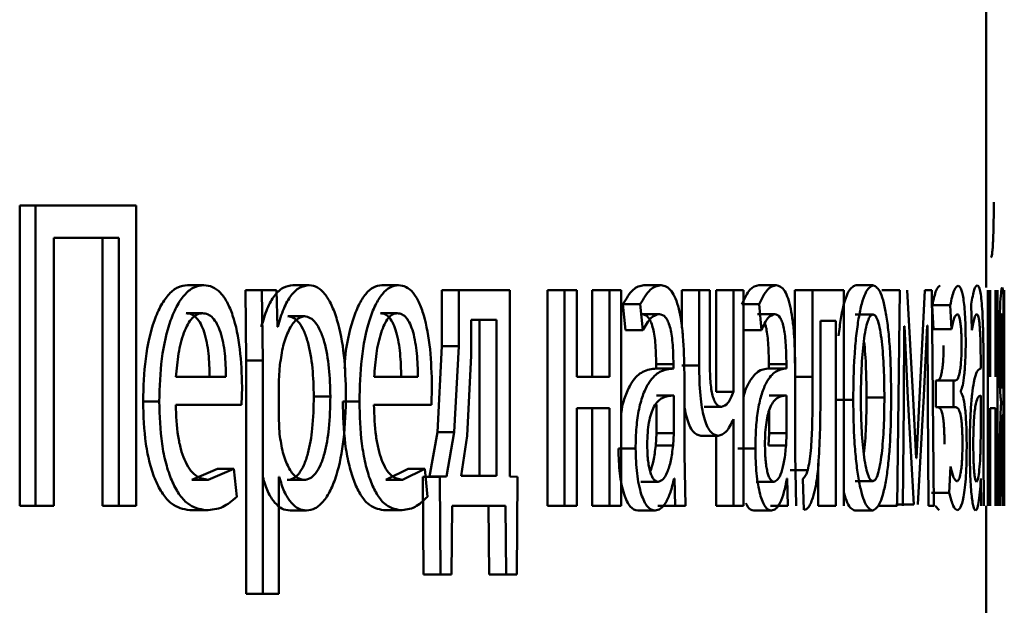
# Paper-space layout 'Лист1' of a CAD drawing. Units: millimetres. Extents: x -12365 to 6042, y -4876 to 5872.
# Drawn here: x 3997 to 4002, y 4184 to 4187 of the extents above; entities that cross this region are included whole.
import ezdxf

# ---------------------------------------------------------------- set-up
doc = ezdxf.new("R2010")
doc.units = ezdxf.units.MM

psp = doc.layouts.new('Лист1')

# ---------------------------------------------------------------- linework, layer by layer
at = {"color": 7, "linetype": 'Continuous', "lineweight": 50}
for p, q in [((4002.0685, 4185.2849), (4002.0685, 4190.9273)), ((3996.7138, 4185.7393), (3996.7138, 4184.0752)), ((3996.7138, 4185.7393), (3996.8018, 4185.7393)), ((3996.8018, 4185.7393), (3996.8018, 4184.0752)), ((3997.3599, 4185.7393), (3996.8018, 4185.7393)), ((3997.3599, 4184.0752), (3997.3599, 4185.7393)), ((3997.2625, 4185.5593), (3996.9035, 4185.5593)), ((3996.9035, 4184.0752), (3996.9035, 4185.5593)), ((3997.1735, 4185.5593), (3997.1735, 4184.0752)), ((3997.2625, 4185.5593), (3997.2625, 4184.0752)), ((3997.6437, 4185.2972), (3997.7337, 4185.2972)), ((3998.2268, 4185.2972), (3998.3182, 4185.2972)), ((3998.7198, 4185.2972), (3998.8123, 4185.2972)), ((4000.1709, 4185.2972), (4000.2667, 4185.2972)), ((4000.8079, 4185.2972), (4000.9051, 4185.2972)), ((4001.3438, 4185.2972), (4001.4421, 4185.2972)), ((4002.1642, 4185.2602), (4002.1572, 4185.2849)), ((3997.965, 4185.2701), (3997.9691, 4184.8799)), ((3997.965, 4185.2701), (3998.0558, 4185.2701)), ((3998.0558, 4185.2701), (3998.06, 4184.8799)), ((3998.1372, 4185.2701), (3998.0558, 4185.2701)), ((3998.1413, 4185.0654), (3998.1372, 4185.2701)), ((3999.0533, 4185.2701), (3999.0533, 4184.9593)), ((3999.0533, 4185.2701), (3999.1465, 4185.2701)), ((3999.1465, 4185.2701), (3999.1465, 4184.9593)), ((3999.4287, 4185.2701), (3999.1465, 4185.2701)), ((3999.4287, 4184.2378), (3999.4287, 4185.2701)), ((3999.637, 4185.2701), (3999.637, 4184.0752)), ((3999.637, 4185.2701), (3999.7316, 4185.2701)), ((3999.7316, 4185.2701), (3999.7316, 4184.0752)), ((3999.8011, 4185.2701), (3999.7316, 4185.2701)), ((3999.8011, 4184.7885), (3999.8011, 4185.2701)), ((3999.8855, 4185.2701), (3999.8855, 4184.7885)), ((3999.8855, 4185.2701), (3999.9806, 4185.2701)), ((3999.9806, 4185.2701), (3999.9806, 4184.7885)), ((4000.0465, 4185.2701), (3999.9806, 4185.2701)), ((4000.0465, 4184.0752), (4000.0465, 4185.2701)), ((4000.3816, 4185.2701), (4000.3816, 4185.0716)), ((4000.3816, 4185.2701), (4000.4778, 4185.2701)), ((4000.4778, 4185.2701), (4000.4778, 4184.8527)), ((4000.5365, 4185.2701), (4000.4778, 4185.2701)), ((4000.5365, 4184.8774), (4000.5365, 4185.2701)), ((4000.5724, 4185.2701), (4000.5724, 4184.707)), ((4000.5724, 4185.2701), (4000.6691, 4185.2701)), ((4000.6691, 4185.2701), (4000.6691, 4184.707)), ((4000.7238, 4185.2701), (4000.6691, 4185.2701)), ((4000.7238, 4184.0752), (4000.7238, 4185.2701)), ((4001.0086, 4185.2701), (4001.0086, 4184.8646)), ((4001.0086, 4185.2701), (4001.1062, 4185.2701)), ((4001.1062, 4185.2701), (4001.1062, 4184.7889)), ((4001.2789, 4185.2701), (4001.1062, 4185.2701)), ((4001.2789, 4184.0752), (4001.2789, 4185.2701)), ((4001.4903, 4185.2701), (4001.589, 4185.2701)), ((4001.589, 4185.2701), (4001.5746, 4184.0752)), ((4001.6643, 4184.6679), (4001.6311, 4185.2701)), ((4001.7291, 4185.2701), (4001.7017, 4184.7494)), ((4001.7661, 4185.2701), (4001.7291, 4185.2701)), ((4001.7772, 4184.0752), (4001.7661, 4185.2701)), ((4002.0772, 4185.2701), (4002.0772, 4184.0752)), ((4002.0904, 4184.7885), (4002.0904, 4185.2701)), ((4002.1204, 4185.2701), (4002.1204, 4184.7885)), ((4002.1299, 4184.0752), (4002.1299, 4185.2701)), ((4002.1642, 4184.0752), (4002.1642, 4185.2602)), ((4002.1665, 4185.2701), (4002.1665, 4185.0975)), ((4002.1685, 4184.0752), (4002.1685, 4185.2701)), ((4000.056, 4185.1914), (4000.0706, 4185.0482)), ((4000.056, 4185.1914), (4000.1515, 4185.1914)), ((4000.1515, 4185.1914), (4000.1661, 4185.0482)), ((4000.7135, 4185.1914), (4000.8105, 4185.1914)), ((4000.8105, 4185.1914), (4000.8225, 4185.0482)), ((4001.7695, 4185.1864), (4001.7758, 4185.0531)), ((4001.7695, 4185.1864), (4001.8689, 4185.1864)), ((4001.8689, 4185.1864), (4001.8751, 4185.0531)), ((4001.9849, 4185.1914), (4001.9894, 4185.0482)), ((3997.6361, 4185.142), (3997.7262, 4185.142)), ((3998.1995, 4185.1247), (3998.2909, 4185.1247)), ((3998.7133, 4185.142), (3998.8057, 4185.142)), ((4000.1617, 4185.1371), (4000.2574, 4185.1371)), ((4000.8003, 4185.1371), (4000.8975, 4185.1371)), ((4001.3429, 4185.1346), (4001.4412, 4185.1346)), ((4002.1607, 4185.1272), (4002.157, 4185.1395)), ((4002.1607, 4184.7243), (4002.1607, 4185.1272)), ((3999.2158, 4185.105), (3999.2158, 4184.9074)), ((3999.3549, 4185.105), (3999.2158, 4185.105)), ((3999.2612, 4184.2403), (3999.2612, 4185.105)), ((3999.3549, 4184.2403), (3999.3549, 4185.105)), ((4001.2356, 4185.1), (4001.1503, 4185.1)), ((4001.1503, 4184.7889), (4001.1503, 4185.1)), ((4001.2356, 4185.1), (4001.2356, 4184.0752)), ((4001.6114, 4184.6407), (4001.6145, 4185.0704)), ((4001.6161, 4185.0704), (4001.6145, 4185.0704)), ((4001.6161, 4185.0704), (4001.6345, 4184.6728)), ((4001.7232, 4184.6852), (4001.7415, 4185.0729)), ((4001.7425, 4185.0729), (4001.7415, 4185.0729)), ((4001.7425, 4185.0729), (4001.7456, 4184.6456)), ((4002.1684, 4185.0975), (4002.1665, 4185.0975)), ((4002.1684, 4185.0975), (4002.1684, 4184.0752)), ((3998.1433, 4185.0654), (3998.1413, 4185.0654)), ((4000.0706, 4185.0482), (4000.1661, 4185.0482)), ((4000.7256, 4185.0482), (4000.8225, 4185.0482)), ((4001.7758, 4185.0531), (4001.8751, 4185.0531)), ((3999.0533, 4184.9593), (3999.0281, 4184.4823)), ((3999.0533, 4184.9593), (3999.1465, 4184.9593)), ((3999.1465, 4184.9593), (3999.1213, 4184.4823)), ((3999.2158, 4184.9074), (3999.1936, 4184.4625)), ((3997.9691, 4184.8799), (3997.9691, 4183.5862)), ((3997.9691, 4184.8799), (3998.06, 4184.8799)), ((3998.06, 4184.8799), (3998.06, 4183.5862)), ((3998.1557, 4184.8552), (3998.1495, 4184.7663)), ((4000.2395, 4184.8601), (4000.2395, 4184.8354)), ((4000.2395, 4184.8601), (4000.3354, 4184.8601)), ((4000.3354, 4184.8601), (4000.3354, 4184.8354)), ((4000.3816, 4184.8527), (4000.4778, 4184.8527)), ((4000.8639, 4184.8601), (4000.8639, 4184.8354)), ((4000.8639, 4184.8601), (4000.9612, 4184.8601)), ((4000.9612, 4184.8601), (4000.9612, 4184.8354)), ((4002.0378, 4184.8601), (4002.0378, 4184.8354)), ((4000.3329, 4184.8354), (4000.237, 4184.8354)), ((4000.2395, 4184.8354), (4000.3354, 4184.8354)), ((4000.3959, 4184.3617), (4000.3959, 4184.8083)), ((4000.9591, 4184.8354), (4000.8618, 4184.8354)), ((4000.8639, 4184.8354), (4000.9612, 4184.8354)), ((4001.0103, 4184.3617), (4001.0103, 4184.8083)), ((4002.0537, 4184.3617), (4002.0537, 4184.8083)), ((3997.8565, 4184.7885), (3997.5797, 4184.7885)), ((3998.1495, 4184.7663), (3998.1495, 4184.5613)), ((3998.9198, 4184.7885), (3998.6774, 4184.7885)), ((3999.9806, 4184.7885), (3999.8011, 4184.7885)), ((4001.0086, 4184.7889), (4001.1062, 4184.7889)), ((4001.7017, 4184.7494), (4001.6812, 4184.3394)), ((4001.7883, 4184.7688), (4001.7883, 4184.6209)), ((4001.7883, 4184.7688), (4001.8877, 4184.7688)), ((4001.8877, 4184.7688), (4001.8877, 4184.6209)), ((4001.8992, 4184.7688), (4001.8877, 4184.7688)), ((3997.9429, 4184.6333), (3997.9461, 4184.7342)), ((3998.9952, 4184.6333), (3998.9979, 4184.7342)), ((4000.2409, 4184.6852), (4000.3368, 4184.6852)), ((4000.3368, 4184.4777), (4000.3368, 4184.6852)), ((4000.5724, 4184.707), (4000.6691, 4184.707)), ((4000.865, 4184.6852), (4000.9623, 4184.6852)), ((4000.9623, 4184.4777), (4000.9623, 4184.6852)), ((4001.6902, 4184.0826), (4001.7232, 4184.6852)), ((4001.9275, 4184.7046), (4001.9275, 4184.7095)), ((4002.0382, 4184.4777), (4002.0382, 4184.6852)), ((3997.3971, 4184.653), (3997.4866, 4184.653)), ((3997.9429, 4184.6333), (3997.5786, 4184.6333)), ((3998.3433, 4184.6799), (3998.4349, 4184.6799)), ((3998.5036, 4184.653), (3998.5956, 4184.653)), ((3998.9952, 4184.6333), (3998.6765, 4184.6333)), ((4000.2409, 4184.4777), (4000.2409, 4184.6368)), ((4001.2335, 4184.6626), (4001.3316, 4184.6626)), ((4001.4058, 4184.6749), (4001.5043, 4184.6749)), ((4001.6067, 4184.0752), (4001.6114, 4184.6407)), ((4001.6345, 4184.6728), (4001.6669, 4184.0826)), ((4001.6804, 4184.3394), (4001.6643, 4184.6679)), ((4001.7456, 4184.6456), (4001.7493, 4184.0752)), ((4002.1511, 4184.6478), (4002.1511, 4184.6403)), ((3999.9806, 4184.616), (3999.8011, 4184.616)), ((3999.8011, 4184.0752), (3999.8011, 4184.616)), ((3999.8855, 4184.616), (3999.8855, 4184.0752)), ((3999.9806, 4184.616), (3999.9806, 4184.0752)), ((4000.5057, 4184.6231), (4000.6022, 4184.6231)), ((4000.865, 4184.4777), (4000.865, 4184.5992)), ((4001.7883, 4184.6209), (4001.8877, 4184.6209)), ((4001.8998, 4184.6209), (4001.8877, 4184.6209)), ((4002.1204, 4184.616), (4002.0904, 4184.616)), ((4002.0904, 4184.0752), (4002.0904, 4184.616)), ((4002.1204, 4184.616), (4002.1204, 4184.0752)), ((4002.1607, 4184.5765), (4002.1574, 4184.5765)), ((4002.1607, 4184.5765), (4002.1607, 4184.0752)), ((3998.1495, 4184.5613), (3998.1536, 4184.4724)), ((4000.6691, 4184.5539), (4000.6678, 4184.5539)), ((4000.6691, 4184.5539), (4000.6691, 4184.0752)), ((3999.0281, 4184.4823), (3998.9849, 4184.2378)), ((3999.0281, 4184.4823), (3999.1213, 4184.4823)), ((3999.1213, 4184.4823), (3999.078, 4184.2378)), ((4000.2373, 4184.4082), (4000.2409, 4184.4777)), ((4000.2409, 4184.4777), (4000.3368, 4184.4777)), ((4000.3332, 4184.4082), (4000.3368, 4184.4777)), ((4000.8622, 4184.4082), (4000.865, 4184.4777)), ((4000.865, 4184.4777), (4000.9623, 4184.4777)), ((4000.9595, 4184.4082), (4000.9623, 4184.4777)), ((4002.0372, 4184.4082), (4002.0382, 4184.4777)), ((3999.1936, 4184.4625), (3999.159, 4184.2403)), ((4000.4868, 4184.4629), (4000.5833, 4184.4629)), ((4000.5724, 4184.4629), (4000.5724, 4184.0752)), ((4000.0303, 4184.3913), (4000.1258, 4184.3913)), ((4000.2373, 4184.4082), (4000.3332, 4184.4082)), ((4000.4014, 4184.0752), (4000.3959, 4184.3617)), ((4000.6924, 4184.3913), (4000.7893, 4184.3913)), ((4000.8622, 4184.4082), (4000.9595, 4184.4082)), ((4001.0148, 4184.0752), (4001.0103, 4184.3617)), ((4002.0551, 4184.0752), (4002.0537, 4184.3617)), ((4001.1377, 4184.3101), (4001.1377, 4184.0752)), ((4001.6812, 4184.3394), (4001.6804, 4184.3394)), ((3997.8105, 4184.2798), (3997.6683, 4184.2181)), ((3997.901, 4184.2798), (3997.7584, 4184.2181)), ((3997.8105, 4184.2798), (3997.901, 4184.2798)), ((3997.9166, 4184.1242), (3997.901, 4184.2798)), ((3998.8657, 4184.2798), (3998.7414, 4184.2181)), ((3998.9585, 4184.2798), (3998.8339, 4184.2181)), ((3998.8657, 4184.2798), (3998.9585, 4184.2798)), ((3998.9723, 4184.1242), (3998.9585, 4184.2798)), ((4000.9817, 4184.2728), (4001.0792, 4184.2728)), ((4001.8703, 4184.2922), (4001.8637, 4184.1465)), ((3997.6683, 4184.2181), (3997.7584, 4184.2181)), ((3998.1516, 4184.2354), (3998.1495, 4184.2354)), ((3998.1495, 4183.5862), (3998.1495, 4184.2354)), ((3998.1965, 4184.2181), (3998.2878, 4184.2181)), ((3998.7414, 4184.2181), (3998.8339, 4184.2181)), ((3998.9849, 4184.2378), (3998.948, 4184.2354)), ((3998.948, 4184.2354), (3998.9516, 4183.6949)), ((3998.948, 4184.2354), (3999.041, 4184.2354)), ((3998.9849, 4184.2378), (3999.078, 4184.2378)), ((3999.078, 4184.2378), (3999.041, 4184.2354)), ((3999.041, 4184.2354), (3999.0446, 4183.6949)), ((3999.3549, 4184.2403), (3999.159, 4184.2403)), ((3999.4715, 4184.2354), (3999.4287, 4184.2378)), ((3999.4673, 4183.6949), (3999.4715, 4184.2354)), ((4000.1545, 4184.2082), (4000.2502, 4184.2082)), ((4000.3409, 4184.2255), (4000.3388, 4184.2255)), ((4000.3409, 4184.2255), (4000.3458, 4184.0752)), ((4000.7944, 4184.2082), (4000.8916, 4184.2082)), ((4000.9657, 4184.2255), (4000.964, 4184.2255)), ((4000.9657, 4184.2255), (4000.9696, 4184.0752)), ((4001.053, 4184.2234), (4001.0579, 4184.053)), ((4001.342, 4184.2107), (4001.4404, 4184.2107)), ((4002.0393, 4184.2255), (4002.0388, 4184.2255)), ((4002.0393, 4184.2255), (4002.0406, 4184.0752)), ((4002.1409, 4184.211), (4002.1382, 4184.0752)), ((4001.7644, 4184.1465), (4001.8637, 4184.1465)), ((4002.1462, 4184.0752), (4002.1477, 4184.174)), ((3996.7138, 4184.0752), (3996.8018, 4184.0752)), ((3996.9035, 4184.0752), (3996.8018, 4184.0752)), ((3997.1735, 4184.0752), (3997.2625, 4184.0752)), ((3997.3599, 4184.0752), (3997.2625, 4184.0752)), ((3997.6555, 4184.0505), (3997.7456, 4184.0505)), ((3998.2116, 4184.048), (3998.3029, 4184.048)), ((3998.7301, 4184.0505), (3998.8226, 4184.0505)), ((3999.1069, 4183.6949), (3999.1105, 4184.0752)), ((3999.4048, 4184.0752), (3999.1105, 4184.0752)), ((3999.311, 4184.0752), (3999.3144, 4183.6949)), ((3999.4048, 4184.0752), (3999.4083, 4183.6949)), ((3999.637, 4184.0752), (3999.7316, 4184.0752)), ((3999.8011, 4184.0752), (3999.7316, 4184.0752)), ((3999.8855, 4184.0752), (3999.9806, 4184.0752)), ((4000.0465, 4184.0752), (3999.9806, 4184.0752)), ((4000.138, 4184.048), (4000.2337, 4184.048)), ((4000.2499, 4184.0752), (4000.3458, 4184.0752)), ((4000.4014, 4184.0752), (4000.3458, 4184.0752)), ((4000.5724, 4184.0752), (4000.6691, 4184.0752)), ((4000.7238, 4184.0752), (4000.6691, 4184.0752)), ((4000.7809, 4184.048), (4000.878, 4184.048)), ((4000.8723, 4184.0752), (4000.9696, 4184.0752)), ((4001.1377, 4184.0752), (4001.2356, 4184.0752)), ((4001.3402, 4184.048), (4001.4386, 4184.048)), ((4001.4759, 4184.0752), (4001.5746, 4184.0752)), ((4001.568, 4184.0826), (4001.6669, 4184.0826)), ((4001.7772, 4184.0752), (4001.7493, 4184.0752)), ((4001.7859, 4184.0746), (4001.8079, 4184.0505)), ((4002.0685, 4182.4538), (4002.0685, 4184.0752)), ((3998.9516, 4183.6949), (3999.0446, 4183.6949)), ((3999.1069, 4183.6949), (3999.0446, 4183.6949)), ((3999.3144, 4183.6949), (3999.4083, 4183.6949)), ((3999.4673, 4183.6949), (3999.4083, 4183.6949)), ((3997.9691, 4183.5862), (3998.06, 4183.5862)), ((3998.1495, 4183.5862), (3998.06, 4183.5862))]:
    psp.add_line(p, q, dxfattribs=at)
for points, knots in [([(4002.1101, 4185.7565), (4002.1099, 4185.7121), (4002.1095, 4185.6484), (4002.1076, 4185.5743), (4002.1058, 4185.5296), (4002.1034, 4185.4941), (4002.0993, 4185.4582), (4002.0957, 4185.4537), (4002.0931, 4185.4507)], [0, 0, 0, 0, 0.269832, 0.387746, 0.499821, 0.61388, 0.731899, 1, 1, 1, 1]), ([(3997.6437, 4185.2972), (3997.6259, 4185.2949), (3997.5911, 4185.2904), (3997.5411, 4185.2519), (3997.4962, 4185.1896), (3997.4465, 4185.0756), (3997.4049, 4184.8923), (3997.3997, 4184.7328), (3997.3971, 4184.653)], [0, 0, 0, 0, 0.12836, 0.250357, 0.374449, 0.500677, 0.75003, 1, 1, 1, 1]), ([(3997.7337, 4185.2972), (3997.7159, 4185.2949), (3997.6811, 4185.2904), (3997.631, 4185.2519), (3997.586, 4185.1897), (3997.5361, 4185.0757), (3997.4945, 4184.8924), (3997.4892, 4184.7328), (3997.4866, 4184.653)], [0, 0, 0, 0, 0.1285039, 0.2506369, 0.3747846, 0.501049, 0.7502691, 1, 1, 1, 1]), ([(3997.9461, 4184.7342), (3997.9437, 4184.8044), (3997.939, 4184.9446), (3997.9055, 4185.1063), (3997.8641, 4185.2057), (3997.826, 4185.2592), (3997.7819, 4185.2916), (3997.7502, 4185.2953), (3997.7337, 4185.2972)], [0, 0, 0, 0, 0.2497545, 0.4989541, 0.6209497, 0.7404545, 0.8646572, 1, 1, 1, 1]), ([(3998.2268, 4185.2972), (3998.2086, 4185.2946), (3998.1737, 4185.2896), (3998.1248, 4185.2437), (3998.0826, 4185.1693), (3998.0626, 4185.1007), (3998.0523, 4185.0654)], [0, 0, 0, 0, 0.263401, 0.506228, 0.745773, 1, 1, 1, 1]), ([(3998.3182, 4185.2972), (3998.3, 4185.2946), (3998.265, 4185.2896), (3998.2159, 4185.2438), (3998.1737, 4185.1693), (3998.1536, 4185.1007), (3998.1433, 4185.0654)], [0, 0, 0, 0, 0.263556, 0.506464, 0.745967, 1, 1, 1, 1]), ([(3998.5214, 4184.6897), (3998.5194, 4184.7634), (3998.5154, 4184.9107), (3998.4825, 4185.0815), (3998.4424, 4185.1899), (3998.4053, 4185.2509), (3998.3633, 4185.29), (3998.3334, 4185.2948), (3998.3182, 4185.2972)], [0, 0, 0, 0, 0.249789, 0.499079, 0.625846, 0.749471, 0.872805, 1, 1, 1, 1]), ([(3998.7198, 4185.2972), (3998.7042, 4185.2949), (3998.6738, 4185.2904), (3998.63, 4185.2518), (3998.5905, 4185.1896), (3998.5476, 4185.0752), (3998.5188, 4184.9505), (3998.5145, 4184.8535), (3998.5137, 4184.8356)], [0, 0, 0, 0, 0.159097, 0.310334, 0.46414, 0.620622, 0.929715, 1, 1, 1, 1]), ([(3998.8123, 4185.2972), (3998.7967, 4185.2949), (3998.7662, 4185.2904), (3998.7223, 4185.2518), (3998.6828, 4185.1896), (3998.6391, 4185.0756), (3998.6025, 4184.8923), (3998.5979, 4184.7328), (3998.5956, 4184.653)], [0, 0, 0, 0, 0.128493, 0.250635, 0.374772, 0.501047, 0.750269, 1, 1, 1, 1]), ([(3998.9979, 4184.7342), (3998.9959, 4184.8044), (3998.9918, 4184.9446), (3998.9625, 4185.1063), (3998.9263, 4185.2057), (3998.8931, 4185.2592), (3998.8544, 4185.2916), (3998.8268, 4185.2953), (3998.8123, 4185.2972)], [0, 0, 0, 0, 0.249751, 0.498952, 0.620974, 0.740494, 0.86469, 1, 1, 1, 1]), ([(4000.1709, 4185.2972), (4000.1509, 4185.2931), (4000.1108, 4185.285), (4000.0743, 4185.2225), (4000.056, 4185.1914)], [0, 0, 0, 0, 0.500385, 1, 1, 1, 1]), ([(4000.2667, 4185.2972), (4000.2466, 4185.2931), (4000.2065, 4185.285), (4000.1698, 4185.2225), (4000.1515, 4185.1914)], [0, 0, 0, 0, 0.500461, 1, 1, 1, 1]), ([(4000.3959, 4184.8083), (4000.3948, 4184.8782), (4000.3932, 4184.9782), (4000.3797, 4185.0968), (4000.366, 4185.1688), (4000.3476, 4185.2265), (4000.3152, 4185.2855), (4000.2866, 4185.2924), (4000.2667, 4185.2972)], [0, 0, 0, 0, 0.273322, 0.390412, 0.499952, 0.613268, 0.730443, 1, 1, 1, 1]), ([(4000.8079, 4185.2972), (4000.7915, 4185.2931), (4000.7587, 4185.285), (4000.7285, 4185.2225), (4000.7135, 4185.1914)], [0, 0, 0, 0, 0.5003824, 1, 1, 1, 1]), ([(4000.9051, 4185.2972), (4000.8886, 4185.2931), (4000.8557, 4185.285), (4000.8255, 4185.2225), (4000.8105, 4185.1914)], [0, 0, 0, 0, 0.500459, 1, 1, 1, 1]), ([(4001.0103, 4184.8083), (4001.0094, 4184.8782), (4001.0081, 4184.9782), (4000.9972, 4185.0968), (4000.986, 4185.1688), (4000.9711, 4185.2265), (4000.9447, 4185.2855), (4000.9213, 4185.2924), (4000.9051, 4185.2972)], [0, 0, 0, 0, 0.273321, 0.390413, 0.499954, 0.61328, 0.730456, 1, 1, 1, 1]), ([(4001.3438, 4185.2972), (4001.329, 4185.2891), (4001.3067, 4185.2771), (4001.28, 4185.197), (4001.2626, 4185.1171), (4001.2542, 4185.0496), (4001.25, 4185.0161)], [0, 0, 0, 0, 0.400265, 0.602158, 0.80227, 1, 1, 1, 1]), ([(4001.4421, 4185.2972), (4001.4273, 4185.2891), (4001.4051, 4185.277), (4001.3782, 4185.1972), (4001.361, 4185.1166), (4001.3474, 4185.017), (4001.3346, 4184.8673), (4001.3328, 4184.7441), (4001.3316, 4184.6626)], [0, 0, 0, 0, 0.249583, 0.375396, 0.500084, 0.623174, 0.750412, 1, 1, 1, 1]), ([(4001.542, 4184.6823), (4001.541, 4184.7614), (4001.5395, 4184.8808), (4001.5286, 4185.026), (4001.5169, 4185.1227), (4001.5017, 4185.2011), (4001.4775, 4185.2783), (4001.4563, 4185.2896), (4001.4421, 4185.2972)], [0, 0, 0, 0, 0.249576, 0.376861, 0.499914, 0.624716, 0.7504, 1, 1, 1, 1]), ([(4001.8137, 4185.2948), (4001.8061, 4185.2903), (4001.7909, 4185.2817), (4001.7766, 4185.2178), (4001.7695, 4185.1864)], [0, 0, 0, 0, 0.507248, 1, 1, 1, 1]), ([(4001.9132, 4185.2948), (4001.9055, 4185.2903), (4001.8903, 4185.2817), (4001.8759, 4185.2178), (4001.8689, 4185.1864)], [0, 0, 0, 0, 0.507326, 1, 1, 1, 1]), ([(4001.9546, 4184.9815), (4001.9545, 4185.0064), (4001.9542, 4185.0547), (4001.9516, 4185.1221), (4001.9475, 4185.1797), (4001.94, 4185.2396), (4001.9284, 4185.2856), (4001.9182, 4185.2917), (4001.9132, 4185.2948)], [0, 0, 0, 0, 0.130391, 0.251618, 0.371968, 0.4999, 0.749641, 1, 1, 1, 1]), ([(4002.0188, 4185.2972), (4002.0131, 4185.2931), (4002.0016, 4185.285), (4001.9905, 4185.2226), (4001.9849, 4185.1914)], [0, 0, 0, 0, 0.5004732, 1, 1, 1, 1]), ([(4002.0537, 4184.8083), (4002.0534, 4184.8782), (4002.053, 4184.9782), (4002.0495, 4185.0968), (4002.046, 4185.1688), (4002.0411, 4185.2265), (4002.0324, 4185.2855), (4002.0244, 4185.2924), (4002.0188, 4185.2972)], [0, 0, 0, 0, 0.2734322, 0.3904999, 0.4999544, 0.6132497, 0.7304097, 1, 1, 1, 1]), ([(4002.1572, 4185.2849), (4002.1554, 4185.2833), (4002.1521, 4185.2804), (4002.1481, 4185.2269), (4002.1464, 4185.2034)], [0, 0, 0, 0, 0.558437, 1, 1, 1, 1]), ([(4002.1464, 4185.2034), (4002.1457, 4185.1879), (4002.1442, 4185.1585), (4002.1425, 4185.0961), (4002.1414, 4185.0234), (4002.1412, 4184.971), (4002.1412, 4184.9441)], [0, 0, 0, 0, 0.2665, 0.509627, 0.747664, 1, 1, 1, 1]), ([(3997.7262, 4185.142), (3997.7162, 4185.1406), (3997.6967, 4185.138), (3997.6689, 4185.1164), (3997.644, 4185.0815), (3997.6162, 4185.0186), (3997.5909, 4184.9199), (3997.5835, 4184.8323), (3997.5797, 4184.7885)], [0, 0, 0, 0, 0.129139, 0.251474, 0.373238, 0.500749, 0.750255, 1, 1, 1, 1]), ([(3997.7662, 4184.7885), (3997.7651, 4184.8322), (3997.7629, 4184.9197), (3997.7429, 4185.0216), (3997.7175, 4185.0842), (3997.6938, 4185.1179), (3997.6663, 4185.1384), (3997.6465, 4185.1407), (3997.6361, 4185.142)], [0, 0, 0, 0, 0.250062, 0.4994, 0.620689, 0.739698, 0.863923, 1, 1, 1, 1]), ([(3997.8565, 4184.7885), (3997.8554, 4184.8322), (3997.8533, 4184.9197), (3997.8332, 4185.0216), (3997.8077, 4185.0842), (3997.784, 4185.1179), (3997.7564, 4185.1384), (3997.7366, 4185.1407), (3997.7262, 4185.142)], [0, 0, 0, 0, 0.249823, 0.499017, 0.620317, 0.739401, 0.863755, 1, 1, 1, 1]), ([(3998.2909, 4185.1247), (3998.2753, 4185.1204), (3998.2441, 4185.1119), (3998.2034, 4185.0509), (3998.1713, 4184.9644), (3998.1609, 4184.8919), (3998.1557, 4184.8552)], [0, 0, 0, 0, 0.250024, 0.499848, 0.746213, 1, 1, 1, 1]), ([(3998.3433, 4184.6799), (3998.3419, 4184.733), (3998.3391, 4184.8393), (3998.317, 4184.9643), (3998.289, 4185.0453), (3998.2626, 4185.0908), (3998.2323, 4185.1194), (3998.2106, 4185.1229), (3998.1995, 4185.1247)], [0, 0, 0, 0, 0.250128, 0.49969, 0.62715, 0.74938, 0.87182, 1, 1, 1, 1]), ([(3998.4349, 4184.6799), (3998.4335, 4184.733), (3998.4307, 4184.8393), (3998.4086, 4184.9644), (3998.3806, 4185.0454), (3998.3541, 4185.0908), (3998.3237, 4185.1194), (3998.302, 4185.1229), (3998.2909, 4185.1247)], [0, 0, 0, 0, 0.249903, 0.499325, 0.62679, 0.74909, 0.871657, 1, 1, 1, 1]), ([(3998.8057, 4185.142), (3998.797, 4185.1406), (3998.7799, 4185.138), (3998.7556, 4185.1164), (3998.7338, 4185.0814), (3998.7094, 4185.0186), (3998.6872, 4184.9199), (3998.6807, 4184.8323), (3998.6774, 4184.7885)], [0, 0, 0, 0, 0.129085, 0.251394, 0.373173, 0.500747, 0.750255, 1, 1, 1, 1]), ([(3998.8271, 4184.7885), (3998.8261, 4184.8323), (3998.8242, 4184.9198), (3998.8067, 4185.0216), (3998.7844, 4185.0843), (3998.7638, 4185.1179), (3998.7396, 4185.1384), (3998.7223, 4185.1407), (3998.7133, 4185.142)], [0, 0, 0, 0, 0.250061, 0.499397, 0.620629, 0.739629, 0.863878, 1, 1, 1, 1]), ([(3998.9198, 4184.7885), (3998.9189, 4184.8323), (3998.917, 4184.9198), (3998.8994, 4185.0217), (3998.8771, 4185.0843), (3998.8564, 4185.1179), (3998.8322, 4185.1384), (3998.8148, 4185.1407), (3998.8057, 4185.142)], [0, 0, 0, 0, 0.249822, 0.499014, 0.620257, 0.739331, 0.863711, 1, 1, 1, 1]), ([(4000.1617, 4185.1371), (4000.1733, 4185.1344), (4000.1901, 4185.1306), (4000.2094, 4185.0985), (4000.2206, 4185.0667), (4000.2293, 4185.0263), (4000.2378, 4184.9583), (4000.2388, 4184.9005), (4000.2395, 4184.8601)], [0, 0, 0, 0, 0.2715691, 0.388968, 0.5010609, 0.6117008, 0.7286002, 1, 1, 1, 1]), ([(4000.1661, 4185.0482), (4000.1805, 4185.0737), (4000.2094, 4185.1249), (4000.2414, 4185.133), (4000.2574, 4185.1371)], [0, 0, 0, 0, 0.499783, 1, 1, 1, 1]), ([(4000.2574, 4185.1371), (4000.2691, 4185.1344), (4000.2858, 4185.1306), (4000.3051, 4185.0987), (4000.3164, 4185.0671), (4000.3251, 4185.0266), (4000.3337, 4184.9585), (4000.3347, 4184.9005), (4000.3354, 4184.8601)], [0, 0, 0, 0, 0.2714846, 0.3886267, 0.5002671, 0.6112723, 0.7284009, 1, 1, 1, 1]), ([(4000.8225, 4185.0482), (4000.8344, 4185.0737), (4000.8582, 4185.1249), (4000.8844, 4185.133), (4000.8975, 4185.1371)], [0, 0, 0, 0, 0.499783, 1, 1, 1, 1]), ([(4000.8975, 4185.1371), (4000.907, 4185.1344), (4000.9207, 4185.1306), (4000.9365, 4185.0987), (4000.9457, 4185.067), (4000.9527, 4185.0266), (4000.9598, 4184.9585), (4000.9606, 4184.9005), (4000.9612, 4184.8601)], [0, 0, 0, 0, 0.2714526, 0.3886012, 0.5002643, 0.6113095, 0.7284526, 1, 1, 1, 1]), ([(4001.4412, 4185.1346), (4001.436, 4185.1328), (4001.426, 4185.1294), (4001.4117, 4185.1), (4001.3993, 4185.052), (4001.3861, 4184.9668), (4001.3756, 4184.8359), (4001.3742, 4184.7253), (4001.3735, 4184.67)], [0, 0, 0, 0, 0.130363, 0.251973, 0.372757, 0.500798, 0.750168, 1, 1, 1, 1]), ([(4001.5043, 4184.6749), (4001.5036, 4184.7291), (4001.5023, 4184.8374), (4001.4928, 4184.9658), (4001.4809, 4185.051), (4001.4694, 4185.0995), (4001.4559, 4185.1293), (4001.4462, 4185.1328), (4001.4412, 4185.1346)], [0, 0, 0, 0, 0.249795, 0.499269, 0.629484, 0.750867, 0.871603, 1, 1, 1, 1]), ([(4001.8751, 4185.0531), (4001.8803, 4185.0766), (4001.8906, 4185.1238), (4001.9018, 4185.1326), (4001.9073, 4185.1371)], [0, 0, 0, 0, 0.500023, 1, 1, 1, 1]), ([(4001.9073, 4185.1371), (4001.9104, 4185.1354), (4001.9162, 4185.1324), (4001.923, 4185.1062), (4001.9274, 4185.0741), (4001.9299, 4185.042), (4001.9315, 4185.0045), (4001.9317, 4184.9776), (4001.9318, 4184.9638)], [0, 0, 0, 0, 0.267364, 0.500078, 0.63062, 0.751783, 0.872029, 1, 1, 1, 1]), ([(4001.9894, 4185.0482), (4001.9937, 4185.0737), (4002.0024, 4185.1249), (4002.0116, 4185.133), (4002.0162, 4185.1371)], [0, 0, 0, 0, 0.499766, 1, 1, 1, 1]), ([(4002.0162, 4185.1371), (4002.0195, 4185.1344), (4002.0242, 4185.1306), (4002.0296, 4185.0987), (4002.0327, 4185.0671), (4002.035, 4185.0266), (4002.0374, 4184.9585), (4002.0376, 4184.9006), (4002.0378, 4184.8601)], [0, 0, 0, 0, 0.271533, 0.388658, 0.50027, 0.611138, 0.728228, 1, 1, 1, 1]), ([(4002.157, 4185.1395), (4002.1561, 4185.1379), (4002.1544, 4185.1351), (4002.152, 4185.1094), (4002.1503, 4185.074), (4002.1493, 4185.0344), (4002.1486, 4184.9856), (4002.1485, 4184.9501), (4002.1485, 4184.9317)], [0, 0, 0, 0, 0.273643, 0.500878, 0.63426, 0.754335, 0.872177, 1, 1, 1, 1]), ([(4000.8426, 4185.0846), (4000.8445, 4185.0784), (4000.8495, 4185.0624), (4000.8555, 4185.026), (4000.8625, 4184.9584), (4000.8633, 4184.9005), (4000.8639, 4184.8601)], [0, 0, 0, 0, 0.123007, 0.317537, 0.523032, 1, 1, 1, 1]), ([(4001.4058, 4184.6749), (4001.405, 4184.7286), (4001.4034, 4184.836), (4001.3969, 4184.9448), (4001.3906, 4184.9881), (4001.3903, 4184.9898)], [0, 0, 0, 0, 0.490161, 0.979536, 1, 1, 1, 1]), ([(4001.8324, 4184.9638), (4001.8322, 4184.947), (4001.8318, 4184.9135), (4001.8292, 4184.8699), (4001.8254, 4184.8347), (4001.8196, 4184.8008), (4001.811, 4184.7738), (4001.8037, 4184.7705), (4001.7998, 4184.7688)], [0, 0, 0, 0, 0.125238, 0.249391, 0.368771, 0.499633, 0.733861, 1, 1, 1, 1]), ([(4001.9318, 4184.9638), (4001.9316, 4184.947), (4001.9313, 4184.9136), (4001.9286, 4184.87), (4001.9249, 4184.8347), (4001.919, 4184.8008), (4001.9104, 4184.7737), (4001.9031, 4184.7705), (4001.8992, 4184.7688)], [0, 0, 0, 0, 0.1243681, 0.2491531, 0.3684365, 0.4993505, 0.7336567, 1, 1, 1, 1]), ([(4001.9275, 4184.7095), (4001.931, 4184.7189), (4001.9379, 4184.7373), (4001.9467, 4184.7966), (4001.952, 4184.8647), (4001.9543, 4184.9304), (4001.9545, 4184.9643), (4001.9546, 4184.9815)], [0, 0, 0, 0, 0.2583669, 0.5007452, 0.7545212, 0.8755861, 1, 1, 1, 1]), ([(4002.1412, 4184.9441), (4002.1412, 4184.9236), (4002.1413, 4184.8837), (4002.142, 4184.8272), (4002.143, 4184.7766), (4002.1449, 4184.7202), (4002.1477, 4184.6692), (4002.15, 4184.6549), (4002.1511, 4184.6478)], [0, 0, 0, 0, 0.128671, 0.250736, 0.372444, 0.500093, 0.749792, 1, 1, 1, 1]), ([(4002.1485, 4184.9317), (4002.1485, 4184.9146), (4002.1486, 4184.8813), (4002.1493, 4184.8353), (4002.1504, 4184.7968), (4002.1521, 4184.7593), (4002.1544, 4184.7308), (4002.1561, 4184.7264), (4002.1569, 4184.7243)], [0, 0, 0, 0, 0.12089, 0.2368, 0.359689, 0.499396, 0.749554, 1, 1, 1, 1]), ([(4000.4778, 4184.8527), (4000.4789, 4184.7957), (4000.4804, 4184.7138), (4000.4928, 4184.6182), (4000.5051, 4184.5613), (4000.5206, 4184.5169), (4000.5464, 4184.4721), (4000.5682, 4184.4666), (4000.5833, 4184.4629)], [0, 0, 0, 0, 0.268804, 0.386381, 0.499502, 0.612829, 0.730789, 1, 1, 1, 1]), ([(4000.6022, 4184.6231), (4000.5922, 4184.6253), (4000.578, 4184.6284), (4000.5614, 4184.6568), (4000.5519, 4184.685), (4000.5448, 4184.7217), (4000.5379, 4184.7851), (4000.5371, 4184.8392), (4000.5365, 4184.8774)], [0, 0, 0, 0, 0.276488, 0.392355, 0.500329, 0.606173, 0.721654, 1, 1, 1, 1]), ([(4000.2395, 4184.8354), (4000.2148, 4184.8328), (4000.1699, 4184.828), (4000.1123, 4184.7765), (4000.0737, 4184.7), (4000.0531, 4184.6388), (4000.0475, 4184.5966), (4000.0465, 4184.5894)], [0, 0, 0, 0, 0.351885, 0.639577, 0.813044, 0.96807, 1, 1, 1, 1]), ([(4000.3354, 4184.8354), (4000.3106, 4184.8328), (4000.2654, 4184.8282), (4000.208, 4184.7758), (4000.1685, 4184.7006), (4000.1437, 4184.615), (4000.1283, 4184.5088), (4000.1266, 4184.4313), (4000.1258, 4184.3913)], [0, 0, 0, 0, 0.2753879, 0.5006586, 0.6356852, 0.7563674, 0.8738164, 1, 1, 1, 1]), ([(4000.8639, 4184.8354), (4000.8436, 4184.8332), (4000.8068, 4184.8292), (4000.7606, 4184.7735), (4000.7334, 4184.7198), (4000.725, 4184.6828), (4000.7238, 4184.6773)], [0, 0, 0, 0, 0.417209, 0.758299, 0.963973, 1, 1, 1, 1]), ([(4000.9612, 4184.8354), (4000.9409, 4184.8328), (4000.904, 4184.8282), (4000.857, 4184.7758), (4000.8245, 4184.7006), (4000.804, 4184.615), (4000.7914, 4184.5088), (4000.79, 4184.4313), (4000.7893, 4184.3913)], [0, 0, 0, 0, 0.275392, 0.500659, 0.635691, 0.756374, 0.87382, 1, 1, 1, 1]), ([(4002.0378, 4184.8354), (4002.031, 4184.8328), (4002.0186, 4184.8282), (4002.0019, 4184.7758), (4001.9901, 4184.7006), (4001.9825, 4184.615), (4001.9778, 4184.5088), (4001.9773, 4184.4313), (4001.977, 4184.3913)], [0, 0, 0, 0, 0.2753922, 0.5006591, 0.6356909, 0.7563736, 0.8738198, 1, 1, 1, 1]), ([(4001.1062, 4184.7889), (4001.1062, 4184.6973), (4001.1062, 4184.56), (4001.0996, 4184.401), (4001.0904, 4184.3182), (4001.0829, 4184.2876), (4001.0792, 4184.2728)], [0, 0, 0, 0, 0.50053, 0.750321, 0.878846, 1, 1, 1, 1]), ([(4001.11, 4184.1271), (4001.1149, 4184.1451), (4001.1251, 4184.1821), (4001.1385, 4184.2856), (4001.1497, 4184.4903), (4001.15, 4184.6694), (4001.1503, 4184.7889)], [0, 0, 0, 0, 0.121884, 0.249853, 0.499595, 1, 1, 1, 1]), ([(3998.3029, 4184.048), (3998.3192, 4184.0504), (3998.3512, 4184.0552), (3998.3964, 4184.0951), (3998.4367, 4184.1577), (3998.4792, 4184.2678), (3998.5153, 4184.4483), (3998.5193, 4184.6059), (3998.5214, 4184.6897)], [0, 0, 0, 0, 0.12708, 0.250572, 0.375136, 0.500934, 0.73474, 1, 1, 1, 1]), ([(4000.3368, 4184.6852), (4000.3158, 4184.6843), (4000.279, 4184.6829), (4000.2356, 4184.6429), (4000.2114, 4184.588), (4000.1991, 4184.539), (4000.1916, 4184.4801), (4000.1907, 4184.4376), (4000.1902, 4184.4156)], [0, 0, 0, 0, 0.344086, 0.60165, 0.706448, 0.802509, 0.897676, 1, 1, 1, 1]), ([(4000.6691, 4184.707), (4000.6588, 4184.6831), (4000.6384, 4184.6354), (4000.6142, 4184.6272), (4000.6022, 4184.6231)], [0, 0, 0, 0, 0.49988, 1, 1, 1, 1]), ([(4000.9623, 4184.6852), (4000.9452, 4184.6843), (4000.9152, 4184.6829), (4000.8796, 4184.6429), (4000.8597, 4184.588), (4000.8497, 4184.539), (4000.8435, 4184.4801), (4000.8427, 4184.4376), (4000.8424, 4184.4156)], [0, 0, 0, 0, 0.344086, 0.60165, 0.706448, 0.802509, 0.897676, 1, 1, 1, 1]), ([(4001.9601, 4184.4058), (4001.96, 4184.4267), (4001.9598, 4184.4676), (4001.9578, 4184.5256), (4001.9547, 4184.5772), (4001.9492, 4184.6334), (4001.9402, 4184.6859), (4001.9318, 4184.6981), (4001.9275, 4184.7046)], [0, 0, 0, 0, 0.128804, 0.250848, 0.37248, 0.500105, 0.738341, 1, 1, 1, 1]), ([(4002.0382, 4184.6852), (4002.0324, 4184.6843), (4002.0224, 4184.6829), (4002.0099, 4184.6429), (4002.0028, 4184.588), (4001.9992, 4184.539), (4001.997, 4184.4801), (4001.9967, 4184.4376), (4001.9966, 4184.4156)], [0, 0, 0, 0, 0.344082, 0.601643, 0.706441, 0.802503, 0.897673, 1, 1, 1, 1]), ([(3997.3971, 4184.653), (3997.3997, 4184.5734), (3997.4037, 4184.4533), (3997.4332, 4184.3079), (3997.4649, 4184.2127), (3997.5055, 4184.1373), (3997.5686, 4184.0662), (3997.6208, 4184.0567), (3997.6555, 4184.0505)], [0, 0, 0, 0, 0.2497543, 0.3772999, 0.5001067, 0.6236805, 0.7504141, 1, 1, 1, 1]), ([(3997.4866, 4184.653), (3997.4892, 4184.5734), (3997.4932, 4184.4532), (3997.5228, 4184.3079), (3997.5546, 4184.2127), (3997.5953, 4184.1373), (3997.6585, 4184.0662), (3997.7109, 4184.0567), (3997.7456, 4184.0505)], [0, 0, 0, 0, 0.249492, 0.376913, 0.499719, 0.6233, 0.750144, 1, 1, 1, 1]), ([(3997.7584, 4184.2181), (3997.7344, 4184.2223), (3997.6982, 4184.2288), (3997.6543, 4184.2767), (3997.6266, 4184.3271), (3997.6053, 4184.3892), (3997.5841, 4184.489), (3997.5809, 4184.5742), (3997.5786, 4184.6333)], [0, 0, 0, 0, 0.2499208, 0.3774002, 0.5003365, 0.6149498, 0.7333695, 1, 1, 1, 1]), ([(3998.1965, 4184.2181), (3998.2081, 4184.2198), (3998.2306, 4184.223), (3998.2622, 4184.2518), (3998.2895, 4184.2987), (3998.3172, 4184.3802), (3998.3394, 4184.5102), (3998.3419, 4184.6205), (3998.3433, 4184.6799)], [0, 0, 0, 0, 0.129174, 0.250139, 0.373017, 0.500257, 0.731004, 1, 1, 1, 1]), ([(3998.2878, 4184.2181), (3998.2995, 4184.2198), (3998.3219, 4184.223), (3998.3536, 4184.2518), (3998.3811, 4184.2986), (3998.4088, 4184.3802), (3998.431, 4184.5102), (3998.4336, 4184.6205), (3998.4349, 4184.6799)], [0, 0, 0, 0, 0.12934, 0.250433, 0.373383, 0.500627, 0.731244, 1, 1, 1, 1]), ([(3998.5036, 4184.653), (3998.5059, 4184.5734), (3998.5094, 4184.4533), (3998.5353, 4184.308), (3998.5632, 4184.2128), (3998.5988, 4184.1374), (3998.6541, 4184.0662), (3998.6998, 4184.0567), (3998.7301, 4184.0505)], [0, 0, 0, 0, 0.249756, 0.377306, 0.50011, 0.623698, 0.750417, 1, 1, 1, 1]), ([(3998.5956, 4184.653), (3998.5979, 4184.5734), (3998.6014, 4184.4533), (3998.6274, 4184.308), (3998.6553, 4184.2128), (3998.691, 4184.1374), (3998.7465, 4184.0662), (3998.7923, 4184.0567), (3998.8226, 4184.0505)], [0, 0, 0, 0, 0.249494, 0.3769191, 0.4997218, 0.6233175, 0.7501475, 1, 1, 1, 1]), ([(3998.8339, 4184.2181), (3998.8129, 4184.2223), (3998.7812, 4184.2288), (3998.7428, 4184.2768), (3998.7185, 4184.3271), (3998.6998, 4184.3893), (3998.6812, 4184.4891), (3998.6784, 4184.5743), (3998.6765, 4184.6333)], [0, 0, 0, 0, 0.249917, 0.377381, 0.500333, 0.614947, 0.733373, 1, 1, 1, 1]), ([(4000.3959, 4184.6301), (4000.3964, 4184.6262), (4000.3995, 4184.6009), (4000.409, 4184.5616), (4000.4242, 4184.5168), (4000.4501, 4184.4722), (4000.4718, 4184.4667), (4000.4868, 4184.4629)], [0, 0, 0, 0, 0.031792, 0.209791, 0.388842, 0.575112, 1, 1, 1, 1]), ([(4001.3316, 4184.6626), (4001.3328, 4184.5837), (4001.3346, 4184.4648), (4001.3471, 4184.3204), (4001.3602, 4184.2242), (4001.3768, 4184.1459), (4001.4027, 4184.0679), (4001.4242, 4184.0559), (4001.4386, 4184.048)], [0, 0, 0, 0, 0.249574, 0.376596, 0.499932, 0.624837, 0.750455, 1, 1, 1, 1]), ([(4001.3735, 4184.67), (4001.3742, 4184.6156), (4001.3756, 4184.5068), (4001.3864, 4184.3795), (4001.3995, 4184.2962), (4001.4117, 4184.2481), (4001.4256, 4184.2165), (4001.4354, 4184.2126), (4001.4404, 4184.2107)], [0, 0, 0, 0, 0.249835, 0.499279, 0.627191, 0.749629, 0.873274, 1, 1, 1, 1]), ([(4001.3901, 4184.3601), (4001.3903, 4184.3613), (4001.3966, 4184.4032), (4001.4036, 4184.5115), (4001.405, 4184.6198), (4001.4058, 4184.6749)], [0, 0, 0, 0, 0.014094, 0.499471, 1, 1, 1, 1]), ([(4001.4386, 4184.048), (4001.4532, 4184.0564), (4001.4752, 4184.0692), (4001.5002, 4184.1483), (4001.5158, 4184.2269), (4001.5277, 4184.3218), (4001.5394, 4184.4705), (4001.541, 4184.596), (4001.542, 4184.6823)], [0, 0, 0, 0, 0.249604, 0.376004, 0.500126, 0.617558, 0.737075, 1, 1, 1, 1]), ([(4001.4404, 4184.2107), (4001.4453, 4184.2127), (4001.4551, 4184.2168), (4001.4686, 4184.2493), (4001.4802, 4184.2984), (4001.4924, 4184.382), (4001.5024, 4184.51), (4001.5037, 4184.6193), (4001.5043, 4184.6749)], [0, 0, 0, 0, 0.126246, 0.250339, 0.372682, 0.500686, 0.746549, 1, 1, 1, 1]), ([(4002.1511, 4184.6403), (4002.1504, 4184.6337), (4002.149, 4184.6201), (4002.1478, 4184.5882), (4002.1471, 4184.5716)], [0, 0, 0, 0, 0.478058, 1, 1, 1, 1]), ([(4001.8004, 4184.6209), (4001.8059, 4184.6191), (4001.8156, 4184.616), (4001.8263, 4184.5839), (4001.8321, 4184.5426), (4001.835, 4184.5061), (4001.8368, 4184.4628), (4001.837, 4184.4317), (4001.8371, 4184.4156)], [0, 0, 0, 0, 0.335715, 0.590068, 0.695713, 0.794294, 0.893266, 1, 1, 1, 1]), ([(4001.8998, 4184.6209), (4001.9053, 4184.6191), (4001.915, 4184.616), (4001.9257, 4184.584), (4001.9316, 4184.5426), (4001.9345, 4184.5061), (4001.9363, 4184.4628), (4001.9365, 4184.4317), (4001.9366, 4184.4156)], [0, 0, 0, 0, 0.3359511, 0.5904225, 0.6960574, 0.7945727, 0.8934249, 1, 1, 1, 1]), ([(4002.1525, 4184.5098), (4002.1529, 4184.5209), (4002.1537, 4184.543), (4002.1554, 4184.5712), (4002.1566, 4184.5743), (4002.1574, 4184.5765)], [0, 0, 0, 0, 0.251467, 0.500233, 1, 1, 1, 1]), ([(4000.5833, 4184.4629), (4000.5983, 4184.4671), (4000.6284, 4184.4756), (4000.6547, 4184.5278), (4000.6678, 4184.5539)], [0, 0, 0, 0, 0.500349, 1, 1, 1, 1]), ([(4002.1471, 4184.5716), (4002.1464, 4184.5468), (4002.1448, 4184.4972), (4002.1429, 4184.3712), (4002.1417, 4184.2751), (4002.1409, 4184.211)], [0, 0, 0, 0, 0.2494868, 0.4995201, 1, 1, 1, 1]), ([(3998.1536, 4184.4724), (3998.1589, 4184.4367), (3998.1693, 4184.3664), (3998.2017, 4184.2847), (3998.242, 4184.2282), (3998.2725, 4184.2214), (3998.2878, 4184.2181)], [0, 0, 0, 0, 0.252866, 0.499744, 0.74748, 1, 1, 1, 1]), ([(4002.1477, 4184.174), (4002.1483, 4184.2335), (4002.1493, 4184.3227), (4002.1507, 4184.4405), (4002.1519, 4184.4867), (4002.1525, 4184.5098)], [0, 0, 0, 0, 0.500636, 0.750755, 1, 1, 1, 1]), ([(4000.1902, 4184.4156), (4000.1908, 4184.3863), (4000.1917, 4184.344), (4000.1989, 4184.2943), (4000.2061, 4184.2637), (4000.215, 4184.2391), (4000.2295, 4184.214), (4000.2418, 4184.2105), (4000.2502, 4184.2082)], [0, 0, 0, 0, 0.2638357, 0.382089, 0.4996466, 0.6180509, 0.7376296, 1, 1, 1, 1]), ([(4000.8424, 4184.4156), (4000.8429, 4184.3863), (4000.8436, 4184.344), (4000.8495, 4184.2942), (4000.8554, 4184.2637), (4000.8627, 4184.239), (4000.8746, 4184.2139), (4000.8847, 4184.2105), (4000.8916, 4184.2082)], [0, 0, 0, 0, 0.263878, 0.382125, 0.499647, 0.618011, 0.737576, 1, 1, 1, 1]), ([(4001.9366, 4184.4156), (4001.9365, 4184.3986), (4001.9362, 4184.3654), (4001.934, 4184.3201), (4001.9306, 4184.2824), (4001.9251, 4184.2454), (4001.9167, 4184.2159), (4001.9095, 4184.2125), (4001.9057, 4184.2107)], [0, 0, 0, 0, 0.126655, 0.249454, 0.370092, 0.499569, 0.732139, 1, 1, 1, 1]), ([(4001.9966, 4184.4156), (4001.9968, 4184.3863), (4001.997, 4184.344), (4001.9992, 4184.2942), (4002.0013, 4184.2637), (4002.0039, 4184.239), (4002.0082, 4184.214), (4002.0117, 4184.2105), (4002.0141, 4184.2082)], [0, 0, 0, 0, 0.263738, 0.382039, 0.499633, 0.618061, 0.737662, 1, 1, 1, 1]), ([(4000.0303, 4184.3913), (4000.0318, 4184.3443), (4000.0341, 4184.2738), (4000.0479, 4184.1912), (4000.0614, 4184.1389), (4000.0776, 4184.098), (4000.1027, 4184.0573), (4000.1236, 4184.0517), (4000.138, 4184.048)], [0, 0, 0, 0, 0.249275, 0.375208, 0.49972, 0.618754, 0.738888, 1, 1, 1, 1]), ([(4000.1258, 4184.3913), (4000.1273, 4184.3443), (4000.1295, 4184.2737), (4000.1433, 4184.1912), (4000.1569, 4184.1389), (4000.1731, 4184.098), (4000.1983, 4184.0573), (4000.2193, 4184.0517), (4000.2337, 4184.048)], [0, 0, 0, 0, 0.249004, 0.374806, 0.499341, 0.618388, 0.738595, 1, 1, 1, 1]), ([(4000.2065, 4184.2643), (4000.2132, 4184.2832), (4000.2268, 4184.3222), (4000.2338, 4184.3789), (4000.2373, 4184.4082)], [0, 0, 0, 0, 0.484476, 1, 1, 1, 1]), ([(4000.2502, 4184.2082), (4000.2595, 4184.2106), (4000.2777, 4184.2153), (4000.3022, 4184.2578), (4000.3223, 4184.3217), (4000.3296, 4184.3792), (4000.3332, 4184.4082)], [0, 0, 0, 0, 0.256547, 0.500256, 0.749126, 1, 1, 1, 1]), ([(4000.7893, 4184.3913), (4000.7905, 4184.3443), (4000.7924, 4184.2737), (4000.8038, 4184.1912), (4000.8149, 4184.1389), (4000.8283, 4184.098), (4000.849, 4184.0573), (4000.8662, 4184.0517), (4000.878, 4184.048)], [0, 0, 0, 0, 0.249002, 0.374798, 0.49934, 0.618395, 0.738606, 1, 1, 1, 1]), ([(4000.8916, 4184.2082), (4000.8992, 4184.2106), (4000.9141, 4184.2154), (4000.9341, 4184.2578), (4000.9505, 4184.3217), (4000.9565, 4184.3793), (4000.9595, 4184.4082)], [0, 0, 0, 0, 0.256459, 0.500246, 0.748962, 1, 1, 1, 1]), ([(4001.9073, 4184.0505), (4001.9136, 4184.0533), (4001.9261, 4184.0591), (4001.9406, 4184.1059), (4001.9505, 4184.1716), (4001.9561, 4184.2384), (4001.9595, 4184.3183), (4001.9599, 4184.376), (4001.9601, 4184.4058)], [0, 0, 0, 0, 0.250463, 0.500371, 0.633216, 0.754221, 0.873086, 1, 1, 1, 1]), ([(4001.977, 4184.3913), (4001.9775, 4184.3443), (4001.9782, 4184.2737), (4001.9824, 4184.1912), (4001.9866, 4184.1389), (4001.9915, 4184.098), (4001.999, 4184.0573), (4002.0052, 4184.0517), (4002.0094, 4184.048)], [0, 0, 0, 0, 0.248997, 0.374773, 0.499335, 0.618413, 0.738638, 1, 1, 1, 1]), ([(4002.0141, 4184.2082), (4002.0168, 4184.2106), (4002.022, 4184.2153), (4002.0288, 4184.2578), (4002.0343, 4184.3217), (4002.0362, 4184.3792), (4002.0372, 4184.4082)], [0, 0, 0, 0, 0.256547, 0.500256, 0.749126, 1, 1, 1, 1]), ([(4001.0792, 4184.2728), (4001.0755, 4184.2616), (4001.0675, 4184.2376), (4001.0581, 4184.2283), (4001.053, 4184.2234)], [0, 0, 0, 0, 0.4635856, 1, 1, 1, 1]), ([(4001.9057, 4184.2107), (4001.8997, 4184.2147), (4001.8876, 4184.2229), (4001.8761, 4184.2691), (4001.8703, 4184.2922)], [0, 0, 0, 0, 0.499998, 1, 1, 1, 1]), ([(3998.0605, 4184.2354), (3998.0693, 4184.2066), (3998.087, 4184.1483), (3998.125, 4184.0907), (3998.1672, 4184.0543), (3998.1965, 4184.0501), (3998.2116, 4184.048)], [0, 0, 0, 0, 0.246928, 0.49967, 0.743226, 1, 1, 1, 1]), ([(3998.1516, 4184.2354), (3998.1603, 4184.2066), (3998.1781, 4184.1483), (3998.2162, 4184.0907), (3998.2584, 4184.0543), (3998.2878, 4184.0501), (3998.3029, 4184.048)], [0, 0, 0, 0, 0.246718, 0.499452, 0.743061, 1, 1, 1, 1]), ([(4000.2337, 4184.048), (4000.2441, 4184.0501), (4000.2646, 4184.0543), (4000.2935, 4184.0901), (4000.3196, 4184.1447), (4000.3325, 4184.1988), (4000.3388, 4184.2255)], [0, 0, 0, 0, 0.25461, 0.50029, 0.753481, 1, 1, 1, 1]), ([(4000.878, 4184.048), (4000.8866, 4184.0501), (4000.9034, 4184.0543), (4000.927, 4184.0901), (4000.9483, 4184.1447), (4000.9588, 4184.1988), (4000.964, 4184.2255)], [0, 0, 0, 0, 0.254572, 0.500285, 0.753333, 1, 1, 1, 1]), ([(4002.0094, 4184.048), (4002.0124, 4184.0501), (4002.0183, 4184.0543), (4002.0264, 4184.0901), (4002.0336, 4184.1447), (4002.037, 4184.1988), (4002.0388, 4184.2255)], [0, 0, 0, 0, 0.25461, 0.50029, 0.753481, 1, 1, 1, 1]), ([(4001.2806, 4184.1447), (4001.2864, 4184.1256), (4001.3047, 4184.0652), (4001.3258, 4184.055), (4001.3402, 4184.048)], [0, 0, 0, 0, 0.316066, 1, 1, 1, 1]), ([(4001.8637, 4184.1465), (4001.8708, 4184.1185), (4001.8851, 4184.0627), (4001.8999, 4184.0545), (4001.9073, 4184.0505)], [0, 0, 0, 0, 0.499781, 1, 1, 1, 1]), ([(3997.7456, 4184.0505), (3997.777, 4184.0527), (3997.8361, 4184.057), (3997.891, 4184.1028), (3997.9166, 4184.1242)], [0, 0, 0, 0, 0.5325295, 1, 1, 1, 1]), ([(3998.8226, 4184.0505), (3998.8502, 4184.0527), (3998.9019, 4184.057), (3998.9499, 4184.1028), (3998.9723, 4184.1242)], [0, 0, 0, 0, 0.532747, 1, 1, 1, 1]), ([(4000.7368, 4184.0898), (4000.7399, 4184.0832), (4000.7536, 4184.0543), (4000.769, 4184.0507), (4000.7809, 4184.048)], [0, 0, 0, 0, 0.228637, 1, 1, 1, 1]), ([(4001.0579, 4184.053), (4001.0674, 4184.0545), (4001.0864, 4184.0577), (4001.1021, 4184.104), (4001.11, 4184.1271)], [0, 0, 0, 0, 0.50095, 1, 1, 1, 1])]:
    psp.add_open_spline(points, degree=3, knots=knots, dxfattribs=at)

doc.saveas('drawing.dxf')
